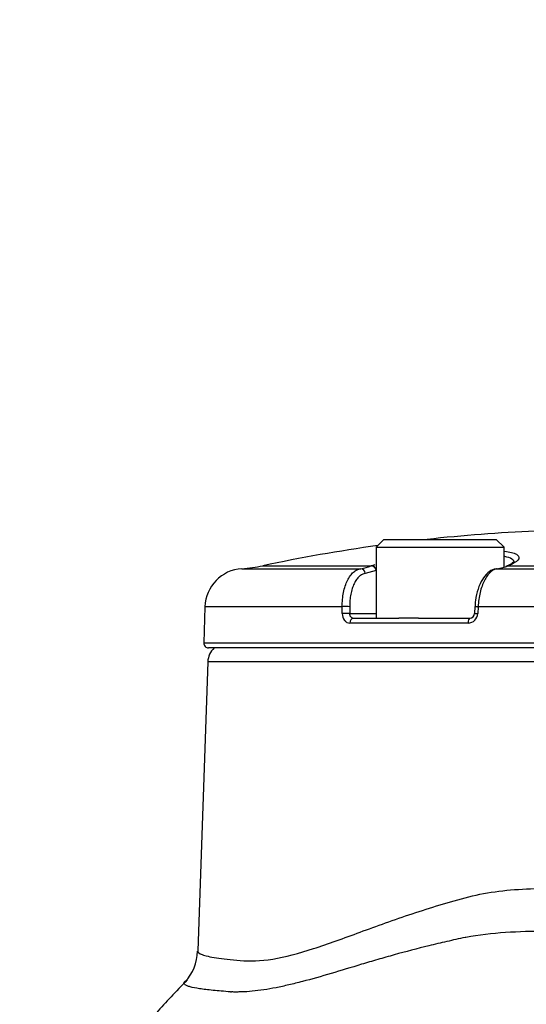
# Model space of a CAD drawing. Units: millimetres. Extents: x 0 to 594, y 0 to 420.
# Drawn here: x 315 to 324, y 232 to 249 of the extents above; entities that cross this region are included whole.
import ezdxf
from ezdxf import colors
from ezdxf.entities.mleader import LeaderData, LeaderLine
from ezdxf.enums import TextEntityAlignment as Align
from ezdxf.math import Vec2, Vec3

# ---------------------------------------------------------------- set-up
doc = ezdxf.new("R2010")
doc.units = ezdxf.units.MM
for name, color, linetype in [('Default', 7, 'Continuous'), ('II1-04CAP-STD', 7, 'Continuous'), ('II1-04SHW-STD', 7, 'Continuous'), ('TSH-1', 7, 'Continuous')]:
    doc.layers.add(name, color=color, linetype=linetype)
doc.styles.add('SEACAD_Arial', font='arial.ttf')
doc.dimstyles.new('ISO-InstDr', dxfattribs={"dimtxt": 3.2, "dimasz": 4.48, "dimexe": 1.6, "dimexo": 1.6, "dimgap": 0.8, "dimtad": 1, "dimdec": 0, "dimlfac": 6.000024, "dimzin": 0, "dimdsep": 46, "dimtxsty": 'SEACAD_Arial', "dimblk1": '_SE_FILLED', "dimblk2": '_SE_FILLED', "dimsah": 1, "dimcen": 1.6, "dimadec": 0, "dimazin": 0, "dimtfac": 0.5, "dimtofl": 0, "dimtmove": 0, "dimatfit": 3, "dimfxl": 1, "dimtzin": 0, "dimarcsym": 0})

# ---------------------------------------------------------------- blocks, each defined once
blk = doc.blocks.new('SE5')
at = {"layer": 'II1-04CAP-STD', "color": 7, "linetype": 'Continuous'}
for p, q in [((321.43, 239.996), (321.297, 239.863)), ((321.43, 239.996), (323.33, 239.996)), ((323.464, 239.863), (323.33, 239.996)), ((321.297, 239.863), (323.464, 239.863)), ((321.297, 239.863), (321.297, 238.663)), ((323.464, 239.527), (323.464, 239.863)), ((319.028, 239.501), (321.04, 239.501)), ((319.384, 239.55), (321.219, 239.55)), ((321.215, 239.549), (321.219, 239.55)), ((323.347, 239.501), (331.255, 239.501)), ((323.507, 239.546), (323.503, 239.544)), ((323.534, 239.55), (323.529, 239.549)), ((323.534, 239.55), (330.888, 239.55)), ((321.299, 239.47), (321.116, 239.421)), ((318.405, 238.859), (318.383, 238.249)), ((320.725, 238.859), (318.405, 238.859)), ((320.726, 238.743), (320.725, 238.859)), ((320.852, 238.859), (320.853, 238.743)), ((322.968, 238.861), (322.962, 238.744)), ((323.024, 238.859), (323.018, 238.743)), ((331.892, 238.859), (323.024, 238.859)), ((320.853, 238.743), (321.297, 238.743)), ((320.907, 238.663), (321.68, 238.663)), ((322.015, 238.663), (321.68, 238.663)), ((322.015, 238.663), (322.882, 238.663)), ((322.853, 238.582), (320.854, 238.582)), ((318.383, 238.249), (332.044, 238.249)), ((331.961, 238.163), (318.467, 238.163))]:
    blk.add_line(p, q, dxfattribs=at)
for centre, radius, start, end in [((325.214, 212.097), 28.066, 92.4964, 96.2472), ((325.214, 212.097), 28.066, 97.9611, 101.9885), ((319.071, 238.836), 0.667, 93.7351, 178), ((318.865, 241.996), 2.5, 273.7351, 281.9885), ((320.95, 240.179), 0.683, 277.532, 292.7831), ((323.25, 240.248), 0.753, 277.3415, 291.7534), ((322.85, 238.75), 0.168, 271.2749, 357.4439), ((322.879, 238.745), 0.0821, 272.6343, 359.8206), ((318.467, 238.246), 0.0833, 178, 270)]:
    blk.add_arc(centre, radius, start, end, dxfattribs=at)
for centre, major_axis, ratio, start_param, end_param in [((321.043, 239.418), (-0.0106, 0.0827), 0.865381, 4.637105, 6.187091), ((321.227, 239.467), (-0.0317, 0.0771), 0.852191, 4.519635, 5.994683), ((321.231, 239.469), (-0.0319, 0.077), 0.848324, 4.688667, 5.993414), ((323.534, 239.467), (0.031, -0.0774), 0.845249, 2.766778, 3.142131), ((323.539, 239.469), (0.0318, -0.077), 0.84788, 2.757024, 3.142336), ((320.78, 238.856), (-0.0833, -0.0007), 0.054223, 3.66569, 5.431189), ((320.781, 238.74), (-0.0833, -0.0007), 0.054195, 3.665689, 5.430455), ((320.907, 238.579), (0, -0.0833), 0.639415, 3.141593, 4.677482), ((322.882, 238.579), (0, 0.0833), 0.346147, 0, 1.53589)]:
    blk.add_ellipse(centre, major_axis=major_axis, ratio=ratio, start_param=start_param, end_param=end_param, dxfattribs=at)
for points, knots in [([(323.469, 239.8), (323.561, 239.786), (323.629, 239.768), (323.676, 239.741), (323.681, 239.737), (323.686, 239.733)], [0.6367948, 0.6367948, 0.6367948, 0.6367948, 0.75, 0.75, 0.7677977, 0.7677977, 0.7677977, 0.7677977]), ([(323.634, 239.605), (323.636, 239.627), (323.623, 239.647), (323.566, 239.682), (323.526, 239.696), (323.474, 239.708)], [0.1632831, 0.1632831, 0.1632831, 0.1632831, 0.25, 0.25, 0.3310414, 0.3310414, 0.3310414, 0.3310414]), ([(320.725, 238.859), (320.725, 238.901), (320.727, 238.942), (320.734, 239.023), (320.74, 239.061), (320.755, 239.137), (320.765, 239.174), (320.787, 239.241), (320.8, 239.273), (320.829, 239.331), (320.845, 239.358), (320.879, 239.405), (320.897, 239.425), (320.936, 239.459), (320.956, 239.472), (320.997, 239.492), (321.018, 239.499), (321.04, 239.501)], [0, 0, 0, 0, 0.125, 0.125, 0.25, 0.25, 0.375, 0.375, 0.5, 0.5, 0.625, 0.625, 0.75, 0.75, 0.875, 0.875, 1, 1, 1, 1]), ([(323.338, 239.493), (323.322, 239.493), (323.27, 239.494), (323.181, 239.432), (323.089, 239.322), (323.018, 239.164), (322.976, 238.997), (322.973, 238.899), (322.971, 238.86)], [0, 0, 0, 0, 0.069826, 0.259032, 0.458219, 0.673108, 0.888894, 1, 1, 1, 1]), ([(323.347, 239.501), (323.327, 239.499), (323.307, 239.492), (323.268, 239.472), (323.249, 239.459), (323.212, 239.425), (323.194, 239.404), (323.16, 239.357), (323.144, 239.331), (323.115, 239.273), (323.101, 239.241), (323.077, 239.173), (323.066, 239.137), (323.048, 239.061), (323.041, 239.022), (323.03, 238.942), (323.026, 238.901), (323.024, 238.859)], [0, 0, 0, 0, 0.125, 0.125, 0.25, 0.25, 0.375, 0.375, 0.5, 0.5, 0.625, 0.625, 0.75, 0.75, 0.875, 0.875, 1, 1, 1, 1]), ([(323.638, 239.619), (323.638, 239.62), (323.635, 239.621), (323.606, 239.592), (323.55, 239.562), (323.501, 239.544), (323.491, 239.541)], [0.1952384, 0.1952384, 0.1952384, 0.1952384, 0.2852445, 0.5972512, 0.9345504, 1, 1, 1, 1]), ([(321.116, 239.421), (321.097, 239.419), (321.08, 239.413), (321.045, 239.396), (321.028, 239.384), (320.996, 239.354), (320.981, 239.337), (320.952, 239.296), (320.939, 239.273), (320.915, 239.222), (320.904, 239.194), (320.885, 239.135), (320.877, 239.103), (320.864, 239.037), (320.859, 239.002), (320.853, 238.932), (320.852, 238.896), (320.852, 238.859)], [0, 0, 0, 0, 0.125, 0.125, 0.25, 0.25, 0.375, 0.375, 0.5, 0.5, 0.625, 0.625, 0.75, 0.75, 0.875, 0.875, 1, 1, 1, 1]), ([(320.726, 238.743), (320.727, 238.699), (320.741, 238.657), (320.776, 238.613), (320.79, 238.602), (320.821, 238.586), (320.837, 238.582), (320.854, 238.582)], [0, 0, 0, 0, 0.5, 0.5, 0.75, 0.75, 1, 1, 1, 1]), ([(320.907, 238.663), (320.892, 238.663), (320.879, 238.671), (320.859, 238.7), (320.853, 238.721), (320.853, 238.743)], [0, 0, 0, 0, 0.5, 0.5, 1, 1, 1, 1])]:
    blk.add_open_spline(points, degree=3, knots=knots, dxfattribs=at)
for points in [[(323.686, 239.733), (323.751, 239.683), (323.696, 239.617), (323.534, 239.55)], [(321.219, 239.55), (321.239, 239.559), (321.261, 239.567), (321.284, 239.575)]]:
    blk.add_open_spline(points, degree=3, dxfattribs=at)
for points, weights in [([(322.968, 238.861), (322.967, 238.862), (323.024, 238.859)], [0.845174478118, 0.746468961174, 1]), ([(322.962, 238.744), (322.961, 238.746), (323.018, 238.743)], [0.845958998488, 0.74581765208, 1])]:
    blk.add_rational_spline(points, weights, degree=2, dxfattribs=at)
at = {"layer": 'II1-04SHW-STD', "color": 7, "linetype": 'Continuous'}
for p, q in [((318.453, 237.927), (318.282, 233.041)), ((331.975, 237.927), (318.453, 237.927))]:
    blk.add_line(p, q, dxfattribs=at)
for centre, radius, start, end in [((318.786, 237.915), 0.333, 132.1598, 178), ((323.977, 226.445), 6.923, 88.4564, 99.6667), ((322.825, 233.196), 0.0746, 98.5052, 105.6432), ((317.513, 233.046), 0.766, 316.2898, 359.366), ((318.857, 232.543), 0.195, 264.3335, 269.0296)]:
    blk.add_arc(centre, radius, start, end, dxfattribs=at)
for points, knots in [([(318.282, 233.043), (318.281, 233.02), (318.306, 232.999), (318.41, 232.959), (318.49, 232.94), (318.705, 232.906), (318.841, 232.891), (319.16, 232.865), (319.344, 232.869), (319.758, 232.938), (319.992, 233), (320.489, 233.16), (320.752, 233.257), (321.308, 233.46), (321.604, 233.568), (322.064, 233.721), (322.22, 233.771), (322.538, 233.866), (322.699, 233.914), (323.194, 234.04), (323.548, 234.078), (324.087, 234.099), (324.267, 234.097), (324.628, 234.099), (324.809, 234.102), (325.352, 234.119), (325.719, 234.137), (326.445, 234.183), (326.799, 234.212), (327.495, 234.253), (327.835, 234.273), (328.332, 234.311), (328.493, 234.325), (328.807, 234.355), (328.96, 234.374), (329.408, 234.407), (329.692, 234.412), (330.093, 234.396), (330.221, 234.386), (330.464, 234.357), (330.58, 234.336), (330.911, 234.276), (331.108, 234.239), (331.458, 234.166), (331.605, 234.132), (331.845, 234.065), (331.938, 234.027), (332.037, 233.917), (332.064, 233.871), (332.103, 233.784), (332.115, 233.739), (332.122, 233.682), (332.123, 233.671), (332.124, 233.659)], [0.1576771, 0.1576771, 0.1576771, 0.1576771, 0.1875, 0.1875, 0.21875, 0.21875, 0.25, 0.25, 0.28125, 0.28125, 0.3125, 0.3125, 0.34375, 0.34375, 0.375, 0.375, 0.390625, 0.390625, 0.40625, 0.40625, 0.4375, 0.4375, 0.453125, 0.453125, 0.46875, 0.46875, 0.5, 0.5, 0.53125, 0.53125, 0.5625, 0.5625, 0.578125, 0.578125, 0.59375, 0.59375, 0.625, 0.625, 0.640625, 0.640625, 0.65625, 0.65625, 0.6875, 0.6875, 0.71875, 0.71875, 0.75, 0.75, 0.765625, 0.765625, 0.78125, 0.78125, 0.7853066, 0.7853066, 0.7853066, 0.7853066]), ([(322.805, 233.268), (322.753, 233.257), (322.7, 233.246), (322.597, 233.223), (322.545, 233.211), (322.391, 233.176), (322.29, 233.152), (321.991, 233.079), (321.796, 233.028), (321.511, 232.948), (321.418, 232.922), (321.233, 232.868), (321.143, 232.841), (320.876, 232.761), (320.703, 232.709), (320.37, 232.61), (320.208, 232.564), (319.975, 232.503), (319.898, 232.484), (319.749, 232.449), (319.677, 232.433), (319.465, 232.392), (319.331, 232.371), (319.143, 232.353), (319.082, 232.349), (318.994, 232.347), (318.965, 232.346), (318.923, 232.346), (318.909, 232.346), (318.881, 232.347), (318.867, 232.347), (318.854, 232.348)], [0, 0, 0, 0, 0.03125, 0.03125, 0.0625, 0.0625, 0.125, 0.125, 0.25, 0.25, 0.3125, 0.3125, 0.375, 0.375, 0.5, 0.5, 0.625, 0.625, 0.6875, 0.6875, 0.75, 0.75, 0.875, 0.875, 0.9375, 0.9375, 0.96875, 0.96875, 0.984375, 0.984375, 1, 1, 1, 1]), ([(318.104, 232.55), (317.91, 232.347), (317.545, 231.964), (317.012, 231.349), (316.635, 230.878), (316.449, 230.627), (316.413, 230.578)], [0, 0, 0, 0, 0.1338617, 0.2987622, 0.4375298, 0.4703003, 0.4703003, 0.4703003, 0.4703003]), ([(318.838, 232.349), (318.728, 232.357), (318.629, 232.365), (318.454, 232.383), (318.379, 232.392), (318.251, 232.412), (318.198, 232.422), (318.136, 232.439), (318.119, 232.445), (318.089, 232.457), (318.077, 232.463), (318.051, 232.481), (318.046, 232.494), (318.054, 232.512), (318.057, 232.516), (318.061, 232.52)], [0, 0, 0, 0, 0.125, 0.125, 0.25, 0.25, 0.375, 0.375, 0.4375, 0.4375, 0.5, 0.5, 0.625, 0.625, 0.6632974, 0.6632974, 0.6632974, 0.6632974])]:
    blk.add_open_spline(points, degree=3, knots=knots, dxfattribs=at)
blk.add_open_spline([(318.061, 232.52), (318.064, 232.522), (318.066, 232.525), (318.069, 232.527)], degree=3, dxfattribs=at)
blk = doc.blocks.new('DMBLK27')
at = {"layer": 'Default', "linetype": 'Continuous'}
for points in [[(284.527, 265.707), (280.047, 264.961), (284.527, 264.214)], [(320.734, 265.707), (320.734, 264.214), (325.214, 264.961)]]:
    blk.add_hatch(color=7, dxfattribs=at).paths.add_polyline_path(points)
at = {"layer": 'Default', "color": 7, "linetype": 'Continuous'}
for p, q in [((280.047, 230.965), (280.047, 266.561)), ((325.214, 241.513), (325.214, 266.561)), ((325.214, 264.961), (280.047, 264.961))]:
    blk.add_line(p, q, dxfattribs=at)
at = {"layer": 'Default', "color": 7, "linetype": 'Continuous', "style": 'SEACAD_Arial'}
for s, p in [('271', (296.196, 272.801)), ('(', (293.135, 268.961)), (')', (310.665, 268.961)), ('10.67"', (296.196, 268.961))]:
    blk.add_text(s, height=3.2, dxfattribs=at).set_placement(p, align=Align.TOP_LEFT)
blk = doc.blocks.new('_SE_FILLED')
at = {"color": 0}
blk.add_line((0, 0), (-1, 0), dxfattribs=at)
blk.add_solid([(0, 0), (-1, -0.1665), (-1, 0.1665), (0, 0)], dxfattribs=at)
blk = doc.blocks.new('DMBLK31')
at = {"layer": 'Default', "linetype": 'Continuous'}
for points in [[(299.444, 256.107), (294.964, 255.361), (299.444, 254.614)], [(320.734, 256.107), (320.734, 254.614), (325.214, 255.361)]]:
    blk.add_hatch(color=7, dxfattribs=at).paths.add_polyline_path(points)
at = {"layer": 'Default', "color": 7, "linetype": 'Continuous'}
for p, q in [((294.964, 198.299), (294.964, 256.961)), ((325.214, 241.513), (325.214, 256.961)), ((325.214, 255.361), (294.964, 255.361))]:
    blk.add_line(p, q, dxfattribs=at)
at = {"layer": 'Default', "color": 7, "linetype": 'Continuous', "style": 'SEACAD_Arial'}
for s, p in [('182', (304.906, 263.201)), ('(', (301.845, 259.361)), (')', (316.871, 259.361)), ('7.15"', (304.906, 259.361))]:
    blk.add_text(s, height=3.2, dxfattribs=at).set_placement(p, align=Align.TOP_LEFT)

msp = doc.modelspace()

# ---------------------------------------------------------------- block references
at = {"layer": 'TSH-1'}
msp.add_blockref('SE5', (0, 0), dxfattribs=at)

# ---------------------------------------------------------------- dimensions: what is measured, and where the dimension line sits
at = {"layer": 'Default', "color": 7, "linetype": 'Continuous'}
for base, p2, picture, middle in [((280.047, 264.961), (280.047, 229.365), 'DMBLK27', (302.63, 264.961)), ((294.964, 255.361), (294.964, 196.699), 'DMBLK31', (310.089, 255.361))]:
    dim = msp.add_linear_dim(base=base, p1=(325.214, 239.913), p2=p2, text='\\A1;<>', dimstyle='ISO-InstDr', override={"dimpost": '\\X'}, dxfattribs=at)
    dim.commit()
    dim.dimension.update_dxf_attribs({"geometry": picture, "text_midpoint": middle, "dimtype": 160})

# ---------------------------------------------------------------- leaders
ml = msp.add_multileader_mtext('Standard', dxfattribs=at)
ml.set_content('{\\pxsm0.9;\\fArial|b0||i0||c0|p34;\\W1.;LOCAL/REMOTE/STOP\\PSWITCH\\P}', color=256)
ml.set_leader_properties()
ml.build(insert=Vec2(0, 0))
ml.multileader.update_dxf_attribs({"dogleg_length": 9.6, "arrow_head_size": 4.48})
ctx = ml.context
ctx.base_point, ctx.char_height, ctx.arrow_head_size, ctx.landing_gap_size = Vec3(211.762, 256.519), 3.2, 4.48, 1.12
notes = []
notes.append((ctx, [(0, (1, 1, 0), (272.364, 256.119), (-1, 0), 9.6, [(0, [(321.11, 207.658)], 0, [])])]))
ctx.mtext.insert = Vec3(213.762, 257.747)
for ctx, leaders in notes:
    for number, flags, end, landing, length, lines in leaders:
        leader = LeaderData()
        leader.index, (leader.has_last_leader_line, leader.has_dogleg_vector, leader.attachment_direction) = number, flags
        leader.last_leader_point, leader.dogleg_vector, leader.dogleg_length = Vec3(end), Vec3(landing), length
        for number, points, colour, breaks in lines:
            line = LeaderLine()
            line.index, line.vertices, line.color, line.breaks = number, Vec3.list(points), colors.encode_raw_color(colour), breaks
            leader.lines.append(line)
        ctx.leaders.append(leader)

doc.saveas('drawing.dxf')
